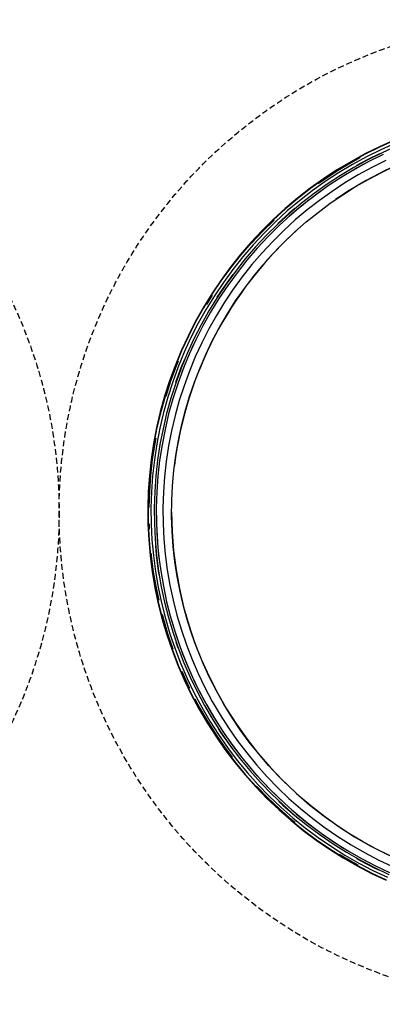
# Model space of a CAD drawing. Extents: x -39177 to 35151, y -17024 to 41659.
# Drawn here: x -13512 to -13328, y 35594 to 36094 of the extents above; entities that cross this region are included whole.
import ezdxf

# ---------------------------------------------------------------- set-up
doc = ezdxf.new("R2010")
doc.units = 0
doc.linetypes.add('X-2499-GF-A$0$EDG-DASH-3', pattern=[4.5, 3, -1.5])
for name, color, linetype in [('X-2499-GF-A$0$A-GENM', 11, 'CONTINUOUS'), ('X-2499-GF-A$0$A-GENM-HDLN', 31, 'X-2499-GF-A$0$EDG-DASH-3'), ('X-XREF', 7, 'CONTINUOUS')]:
    doc.layers.add(name, color=color, linetype=linetype)

# ---------------------------------------------------------------- blocks, each defined once
blk = doc.blocks.new('X-2499-GF-A')
at = {"layer": 'X-2499-GF-A$0$A-GENM'}
for p, q in [((-13321.96, 36032.47), (-13329.44, 36029.12)), ((-13321.88, 36032.29), (-13329.36, 36028.95)), ((-13321.31, 36030.94), (-13328.73, 36027.62)), ((-13336.79, 36025.48), (-13343.98, 36021.55)), ((-13336.7, 36025.31), (-13343.89, 36021.39)), ((-13329.44, 36029.12), (-13336.79, 36025.48)), ((-13329.36, 36028.95), (-13336.7, 36025.31)), ((-13328.73, 36027.62), (-13336.02, 36024.01)), ((-13329.43, 36025.61), (-13335.33, 36022.69)), ((-13328.03, 36026.13), (-13335.26, 36022.54)), ((-13327.58, 36025.18), (-13334.77, 36021.61)), ((-13320.67, 36029.41), (-13328.03, 36026.13)), ((-13343.98, 36021.55), (-13351.02, 36017.34)), ((-13343.89, 36021.39), (-13350.91, 36017.17)), ((-13343.69, 36021.05), (-13350.71, 36016.85)), ((-13343.16, 36020.11), (-13350.13, 36015.93)), ((-13339.32, 36023.44), (-13343.69, 36021.05)), ((-13336.02, 36024.01), (-13343.16, 36020.11)), ((-13335.26, 36022.54), (-13342.34, 36018.68)), ((-13334.77, 36021.61), (-13341.82, 36017.77)), ((-13335.33, 36022.69), (-13341.08, 36019.55)), ((-13326.14, 36022.11), (-13333.21, 36018.61)), ((-13351.02, 36017.34), (-13357.87, 36012.85)), ((-13350.91, 36017.17), (-13357.76, 36012.69)), ((-13350.71, 36016.85), (-13357.55, 36012.36)), ((-13350.13, 36015.93), (-13356.94, 36011.47)), ((-13342.34, 36018.68), (-13349.26, 36014.53)), ((-13341.82, 36017.77), (-13348.7, 36013.64)), ((-13333.21, 36018.61), (-13340.13, 36014.83)), ((-13334.85, 36012.74), (-13328.01, 36016.32)), ((-13328.01, 36016.32), (-13321.04, 36019.61)), ((-13357.87, 36012.85), (-13364.55, 36008.08)), ((-13357.76, 36012.69), (-13364.43, 36007.93)), ((-13356.94, 36011.47), (-13363.55, 36006.75)), ((-13356, 36010.11), (-13362.57, 36005.42)), ((-13357.55, 36012.36), (-13360.53, 36010.23)), ((-13349.26, 36014.53), (-13356, 36010.11)), ((-13348.7, 36013.64), (-13355.41, 36009.24)), ((-13346.9, 36010.77), (-13353.5, 36006.45)), ((-13340.13, 36014.83), (-13346.9, 36010.77)), ((-13341.54, 36008.9), (-13334.85, 36012.74)), ((-13364.55, 36008.08), (-13371.02, 36003.05)), ((-13364.43, 36007.93), (-13370.9, 36002.9)), ((-13363.55, 36006.75), (-13369.98, 36001.76)), ((-13362.57, 36005.42), (-13368.94, 36000.48)), ((-13355.41, 36009.24), (-13361.94, 36004.58)), ((-13353.5, 36006.45), (-13359.92, 36001.87)), ((-13348.06, 36004.79), (-13341.54, 36008.9)), ((-13371.02, 36003.05), (-13377.29, 35997.77)), ((-13370.9, 36002.9), (-13377.17, 35997.63)), ((-13369.98, 36001.76), (-13376.2, 35996.52)), ((-13368.94, 36000.48), (-13375.11, 35995.28)), ((-13361.94, 36004.58), (-13368.28, 35999.66)), ((-13359.92, 36001.87), (-13366.15, 35997.03)), ((-13360.6, 35995.81), (-13354.42, 36000.43)), ((-13354.42, 36000.43), (-13348.06, 36004.79)), ((-13377.29, 35997.77), (-13383.35, 35992.24)), ((-13377.17, 35997.63), (-13383.22, 35992.1)), ((-13376.2, 35996.52), (-13382.2, 35991.04)), ((-13375.11, 35995.28), (-13381.07, 35989.84)), ((-13375.21, 35995.4), (-13381.02, 35990.1)), ((-13372.42, 35997.75), (-13375.21, 35995.4)), ((-13368.28, 35999.66), (-13374.42, 35994.49)), ((-13366.15, 35997.03), (-13372.18, 35991.95)), ((-13366.59, 35990.95), (-13360.6, 35995.81)), ((-13383.35, 35992.24), (-13389.18, 35986.48)), ((-13383.22, 35992.1), (-13389.04, 35986.34)), ((-13382.95, 35991.82), (-13388.76, 35986.07)), ((-13382.2, 35991.04), (-13387.99, 35985.32)), ((-13374.42, 35994.49), (-13380.34, 35989.08)), ((-13372.18, 35991.95), (-13378.01, 35986.63)), ((-13372.38, 35985.86), (-13366.59, 35990.95)), ((-13389.18, 35986.48), (-13394.77, 35980.48)), ((-13389.04, 35986.34), (-13394.63, 35980.36)), ((-13388.76, 35986.07), (-13394.34, 35980.1)), ((-13387.99, 35985.32), (-13393.53, 35979.38)), ((-13381.07, 35989.84), (-13386.8, 35984.17)), ((-13380.34, 35989.08), (-13386.05, 35983.44)), ((-13378.01, 35986.63), (-13383.62, 35981.08)), ((-13377.96, 35980.54), (-13372.38, 35985.86)), ((-13394.77, 35980.48), (-13400.12, 35974.27)), ((-13394.63, 35980.36), (-13399.97, 35974.15)), ((-13386.8, 35984.17), (-13392.3, 35978.27)), ((-13386.05, 35983.44), (-13391.52, 35977.57)), ((-13383.62, 35981.08), (-13389, 35975.31)), ((-13383.33, 35974.99), (-13377.96, 35980.54)), ((-13393.53, 35979.38), (-13398.84, 35973.21)), ((-13392.3, 35978.27), (-13397.57, 35972.16)), ((-13391.52, 35977.57), (-13396.76, 35971.49)), ((-13389, 35975.31), (-13394.15, 35969.33)), ((-13400.12, 35974.27), (-13405.22, 35967.85)), ((-13399.97, 35974.15), (-13405.06, 35967.73)), ((-13398.84, 35973.21), (-13403.89, 35966.84)), ((-13397.57, 35972.16), (-13402.58, 35965.84)), ((-13396.76, 35971.49), (-13401.74, 35965.2)), ((-13388.47, 35969.24), (-13383.33, 35974.99)), ((-13405.22, 35967.85), (-13410.05, 35961.23)), ((-13405.06, 35967.73), (-13409.89, 35961.12)), ((-13403.89, 35966.84), (-13408.69, 35960.27)), ((-13402.58, 35965.84), (-13407.34, 35959.33)), ((-13401.74, 35965.2), (-13406.48, 35958.72)), ((-13394.15, 35969.33), (-13399.05, 35963.15)), ((-13393.37, 35963.29), (-13388.47, 35969.24)), ((-13410.05, 35961.23), (-13414.62, 35954.42)), ((-13409.89, 35961.12), (-13414.46, 35954.31)), ((-13408.69, 35960.27), (-13413.22, 35953.52)), ((-13403.9, 35964.3), (-13407.47, 35959.42)), ((-13399.05, 35963.15), (-13403.7, 35956.78)), ((-13398.03, 35957.15), (-13393.37, 35963.29)), ((-13407.47, 35959.42), (-13411.96, 35952.71)), ((-13407.34, 35959.33), (-13411.83, 35952.63)), ((-13406.48, 35958.72), (-13410.95, 35952.06)), ((-13403.7, 35956.78), (-13408.1, 35950.23)), ((-13402.45, 35950.82), (-13398.03, 35957.15)), ((-13414.62, 35954.42), (-13418.91, 35947.43)), ((-13414.46, 35954.31), (-13418.74, 35947.33)), ((-13413.22, 35953.52), (-13417.48, 35946.59)), ((-13414.33, 35953.77), (-13417.21, 35949.09)), ((-13411.83, 35952.63), (-13416.05, 35945.75)), ((-13410.95, 35952.06), (-13415.15, 35945.22)), ((-13408.1, 35950.23), (-13412.23, 35943.51)), ((-13406.6, 35944.33), (-13402.45, 35950.82)), ((-13418.91, 35947.43), (-13422.92, 35940.28)), ((-13418.74, 35947.33), (-13422.75, 35940.19)), ((-13417.48, 35946.59), (-13421.45, 35939.5)), ((-13416.05, 35945.75), (-13419.99, 35938.72)), ((-13415.15, 35945.22), (-13419.07, 35938.22)), ((-13422.92, 35940.28), (-13426.64, 35932.97)), ((-13422.75, 35940.19), (-13426.46, 35932.89)), ((-13412.23, 35943.51), (-13416.08, 35936.63)), ((-13410.5, 35937.67), (-13406.6, 35944.33)), ((-13421.45, 35939.5), (-13425.14, 35932.25)), ((-13419.99, 35938.72), (-13423.65, 35931.53)), ((-13419.07, 35938.22), (-13422.71, 35931.07)), ((-13416.08, 35936.63), (-13419.66, 35929.6)), ((-13414.12, 35930.86), (-13410.5, 35937.67)), ((-13426.64, 35932.97), (-13430.06, 35925.52)), ((-13426.46, 35932.89), (-13429.88, 35925.45)), ((-13425.14, 35932.25), (-13428.54, 35924.86)), ((-13423.65, 35931.53), (-13427.02, 35924.2)), ((-13422.71, 35931.07), (-13426.06, 35923.78)), ((-13417.47, 35923.91), (-13414.12, 35930.86)), ((-13430.06, 35925.52), (-13433.18, 35917.94)), ((-13429.88, 35925.45), (-13433, 35917.87)), ((-13419.66, 35929.6), (-13422.96, 35922.43)), ((-13431.62, 35920.21), (-13432.64, 35917.73)), ((-13428.54, 35924.86), (-13431.63, 35917.34)), ((-13428.61, 35920.76), (-13430.24, 35916.8)), ((-13427.02, 35924.2), (-13430.09, 35916.74)), ((-13426.06, 35923.78), (-13429.12, 35916.36)), ((-13422.96, 35922.43), (-13425.96, 35915.14)), ((-13420.54, 35916.84), (-13417.47, 35923.91)), ((-13433.18, 35917.94), (-13436, 35910.24)), ((-13433, 35917.87), (-13435.82, 35910.18)), ((-13432.64, 35917.73), (-13435.45, 35910.06)), ((-13431.63, 35917.34), (-13434.43, 35909.7)), ((-13430.24, 35916.8), (-13432.94, 35909.42)), ((-13430.09, 35916.74), (-13432.87, 35909.17)), ((-13429.12, 35916.36), (-13431.87, 35908.83)), ((-13425.96, 35915.14), (-13428.67, 35907.73)), ((-13423.32, 35909.64), (-13420.54, 35916.84)), ((-13436, 35910.24), (-13438.51, 35902.44)), ((-13435.82, 35910.18), (-13438.32, 35902.38)), ((-13435.45, 35910.06), (-13437.95, 35902.27)), ((-13434.43, 35909.7), (-13436.92, 35901.96)), ((-13432.87, 35909.17), (-13435.33, 35901.49)), ((-13431.87, 35908.83), (-13434.33, 35901.19)), ((-13428.67, 35907.73), (-13431.08, 35900.22)), ((-13425.82, 35902.34), (-13423.32, 35909.64)), ((-13438.51, 35902.44), (-13440.7, 35894.54)), ((-13438.32, 35902.38), (-13440.51, 35894.49)), ((-13436.92, 35901.96), (-13439.09, 35894.13)), ((-13435.33, 35901.49), (-13437.49, 35893.72)), ((-13434.33, 35901.19), (-13436.47, 35893.46)), ((-13431.08, 35900.22), (-13433.19, 35892.62)), ((-13428.02, 35894.95), (-13425.82, 35902.34)), ((-13440.7, 35894.54), (-13442.58, 35886.56)), ((-13440.51, 35894.49), (-13442.39, 35886.52)), ((-13439.09, 35894.13), (-13440.95, 35886.21)), ((-13437.49, 35893.72), (-13439.34, 35885.86)), ((-13436.47, 35893.46), (-13438.31, 35885.64)), ((-13433.19, 35892.62), (-13435, 35884.94)), ((-13429.92, 35887.48), (-13428.02, 35894.95)), ((-13442.58, 35886.56), (-13444.13, 35878.51)), ((-13442.39, 35886.52), (-13443.94, 35878.47)), ((-13440.95, 35886.21), (-13442.49, 35878.22)), ((-13439.34, 35885.86), (-13440.87, 35877.94)), ((-13438.31, 35885.64), (-13439.83, 35877.77)), ((-13431.52, 35879.93), (-13429.92, 35887.48)), ((-13443.01, 35881.22), (-13443.56, 35878.41)), ((-13435, 35884.94), (-13436.5, 35877.19)), ((-13444.13, 35878.51), (-13445.36, 35870.4)), ((-13443.94, 35878.47), (-13445.17, 35870.38)), ((-13443.56, 35878.41), (-13444.79, 35870.33)), ((-13442.49, 35878.22), (-13443.72, 35870.18)), ((-13440.87, 35877.94), (-13442.08, 35869.97)), ((-13439.83, 35877.77), (-13441.04, 35869.83)), ((-13436.5, 35877.19), (-13437.68, 35869.39)), ((-13432.82, 35872.33), (-13431.52, 35879.93)), ((-13445.36, 35870.4), (-13446.27, 35862.25)), ((-13445.17, 35870.38), (-13446.08, 35862.24)), ((-13444.79, 35870.33), (-13445.69, 35862.2)), ((-13443.72, 35870.18), (-13444.61, 35862.1)), ((-13433.81, 35864.68), (-13432.82, 35872.33)), ((-13442.08, 35869.97), (-13442.97, 35861.95)), ((-13441.04, 35869.83), (-13441.92, 35861.86)), ((-13437.68, 35869.39), (-13438.55, 35861.55)), ((-13446.27, 35862.25), (-13446.85, 35854.07)), ((-13446.08, 35862.24), (-13446.66, 35854.07)), ((-13445.69, 35862.2), (-13446.27, 35854.05)), ((-13444.61, 35862.1), (-13445.19, 35853.99)), ((-13442.97, 35861.95), (-13443.54, 35853.91)), ((-13441.92, 35861.86), (-13442.49, 35853.85)), ((-13438.55, 35861.55), (-13439.11, 35853.68)), ((-13434.5, 35857), (-13433.81, 35864.68)), ((-13434.88, 35849.3), (-13434.5, 35857)), ((-13446.85, 35854.07), (-13447.1, 35845.88)), ((-13446.66, 35854.07), (-13446.91, 35845.88)), ((-13446.27, 35854.05), (-13446.52, 35845.87)), ((-13445.19, 35853.99), (-13445.44, 35845.86)), ((-13443.54, 35853.91), (-13443.79, 35845.84)), ((-13442.49, 35853.85), (-13442.74, 35845.83)), ((-13439.11, 35853.68), (-13439.35, 35845.8)), ((-13447.1, 35845.88), (-13447.03, 35837.68)), ((-13446.91, 35845.88), (-13446.83, 35837.69)), ((-13445.44, 35845.86), (-13445.37, 35837.73)), ((-13443.79, 35845.84), (-13443.71, 35837.78)), ((-13442.74, 35845.83), (-13442.66, 35837.81)), ((-13439.35, 35845.8), (-13439.28, 35837.91)), ((-13434.95, 35841.59), (-13434.88, 35849.3)), ((-13434.71, 35833.88), (-13434.95, 35841.59)), ((-13447.03, 35837.68), (-13446.62, 35829.49)), ((-13446.83, 35837.69), (-13446.43, 35829.51)), ((-13446.44, 35837.7), (-13446.31, 35835)), ((-13445.37, 35837.73), (-13444.97, 35829.61)), ((-13443.71, 35837.78), (-13443.32, 35829.72)), ((-13442.66, 35837.81), (-13442.27, 35829.79)), ((-13439.28, 35837.91), (-13438.89, 35830.03)), ((-13438.89, 35830.03), (-13438.19, 35822.17)), ((-13434.17, 35826.18), (-13434.71, 35833.88)), ((-13446.62, 35829.49), (-13445.89, 35821.33)), ((-13446.43, 35829.51), (-13445.7, 35821.35)), ((-13444.97, 35829.61), (-13444.24, 35821.51)), ((-13443.32, 35829.72), (-13442.6, 35821.69)), ((-13443.19, 35826.49), (-13442.76, 35821.67)), ((-13442.27, 35829.79), (-13441.55, 35821.8)), ((-13433.31, 35818.52), (-13434.17, 35826.18)), ((-13445.89, 35821.33), (-13444.84, 35813.2)), ((-13445.7, 35821.35), (-13444.65, 35813.23)), ((-13445.43, 35822.63), (-13445.31, 35821.39)), ((-13445.31, 35821.39), (-13444.26, 35813.28)), ((-13444.24, 35821.51), (-13443.19, 35813.44)), ((-13442.76, 35821.67), (-13441.72, 35813.67)), ((-13442.6, 35821.69), (-13441.56, 35813.69)), ((-13441.55, 35821.8), (-13440.52, 35813.85)), ((-13438.19, 35822.17), (-13437.17, 35814.35)), ((-13432.16, 35810.89), (-13433.31, 35818.52)), ((-13444.84, 35813.2), (-13443.46, 35805.12)), ((-13444.65, 35813.23), (-13443.27, 35805.15)), ((-13444.26, 35813.28), (-13442.88, 35805.22)), ((-13443.19, 35813.44), (-13441.82, 35805.43)), ((-13441.72, 35813.67), (-13441.41, 35811.87)), ((-13441.56, 35813.69), (-13440.2, 35805.74)), ((-13440.52, 35813.85), (-13439.17, 35805.94)), ((-13437.17, 35814.35), (-13435.85, 35806.57)), ((-13430.69, 35803.32), (-13432.16, 35810.89)), ((-13443.46, 35805.12), (-13441.75, 35797.1)), ((-13443.27, 35805.15), (-13441.56, 35797.14)), ((-13442.88, 35805.22), (-13441.53, 35798.84)), ((-13441.82, 35805.43), (-13440.13, 35797.47)), ((-13440.2, 35805.74), (-13438.53, 35797.85)), ((-13439.17, 35805.94), (-13437.5, 35798.09)), ((-13435.85, 35806.57), (-13434.21, 35798.86)), ((-13428.93, 35795.81), (-13430.69, 35803.32)), ((-13441.75, 35797.1), (-13439.73, 35789.15)), ((-13441.56, 35797.14), (-13439.54, 35789.2)), ((-13440.13, 35797.47), (-13438.13, 35789.59)), ((-13438.53, 35797.85), (-13436.54, 35790.03)), ((-13437.5, 35798.09), (-13435.52, 35790.31)), ((-13434.21, 35798.86), (-13432.26, 35791.21)), ((-13426.87, 35788.38), (-13428.93, 35795.81)), ((-13439.79, 35791.75), (-13439.17, 35789.3)), ((-13436.54, 35790.03), (-13434.24, 35782.3)), ((-13435.52, 35790.31), (-13433.24, 35782.62)), ((-13432.26, 35791.21), (-13430.01, 35783.65)), ((-13439.73, 35789.15), (-13437.39, 35781.29)), ((-13439.54, 35789.2), (-13437.21, 35781.35)), ((-13439.17, 35789.3), (-13436.84, 35781.47)), ((-13438.13, 35789.59), (-13435.81, 35781.8)), ((-13424.51, 35781.04), (-13426.87, 35788.38)), ((-13437.39, 35781.29), (-13434.74, 35773.53)), ((-13437.21, 35781.35), (-13434.56, 35773.6)), ((-13436.84, 35781.47), (-13434.37, 35774.26)), ((-13435.81, 35781.8), (-13433.18, 35774.1)), ((-13434.24, 35782.3), (-13431.63, 35774.67)), ((-13433.24, 35782.62), (-13430.64, 35775.03)), ((-13430.01, 35783.65), (-13427.46, 35776.18)), ((-13421.86, 35773.79), (-13424.51, 35781.04)), ((-13432.85, 35777.75), (-13431.78, 35774.61)), ((-13430.64, 35775.03), (-13427.75, 35767.54)), ((-13427.46, 35776.18), (-13424.61, 35768.83)), ((-13434.74, 35773.53), (-13431.78, 35765.89)), ((-13434.56, 35773.6), (-13431.6, 35765.96)), ((-13433.18, 35774.1), (-13430.25, 35766.52)), ((-13431.63, 35774.67), (-13428.72, 35767.14)), ((-13418.92, 35766.66), (-13421.86, 35773.79)), ((-13431.78, 35765.89), (-13428.52, 35758.37)), ((-13431.6, 35765.96), (-13428.35, 35758.45)), ((-13430.25, 35766.52), (-13427.01, 35759.06)), ((-13428.72, 35767.14), (-13425.51, 35759.74)), ((-13427.75, 35767.54), (-13424.55, 35760.18)), ((-13424.61, 35768.83), (-13421.48, 35761.59)), ((-13415.7, 35759.66), (-13418.92, 35766.66)), ((-13429.84, 35762.86), (-13427.99, 35758.61)), ((-13424.55, 35760.18), (-13421.07, 35752.95)), ((-13421.48, 35761.59), (-13418.05, 35754.48)), ((-13428.52, 35758.37), (-13424.96, 35750.98)), ((-13428.35, 35758.45), (-13424.79, 35751.07)), ((-13427.99, 35758.61), (-13425.91, 35754.29)), ((-13427.01, 35759.06), (-13423.48, 35751.73)), ((-13425.51, 35759.74), (-13422.01, 35752.48)), ((-13412.2, 35752.78), (-13415.7, 35759.66)), ((-13424.96, 35750.98), (-13421.11, 35743.74)), ((-13424.79, 35751.07), (-13420.94, 35743.84)), ((-13423.48, 35751.73), (-13419.66, 35744.55)), ((-13422.01, 35752.48), (-13418.21, 35745.36)), ((-13421.07, 35752.95), (-13417.3, 35745.87)), ((-13418.05, 35754.48), (-13414.34, 35747.52)), ((-13408.43, 35746.05), (-13412.2, 35752.78)), ((-13423.16, 35748.84), (-13420.6, 35744.03)), ((-13418.21, 35745.36), (-13414.14, 35738.4)), ((-13417.3, 35745.87), (-13413.25, 35738.94)), ((-13414.34, 35747.52), (-13410.36, 35740.71)), ((-13404.39, 35739.48), (-13408.43, 35746.05)), ((-13421.11, 35743.74), (-13416.97, 35736.67)), ((-13420.94, 35743.84), (-13416.8, 35736.77)), ((-13420.6, 35744.03), (-13416.47, 35736.97)), ((-13419.66, 35744.55), (-13415.55, 35737.53)), ((-13410.36, 35740.71), (-13406.11, 35734.07)), ((-13416.97, 35736.67), (-13412.55, 35729.76)), ((-13416.8, 35736.77), (-13412.39, 35729.87)), ((-13416.47, 35736.97), (-13412.07, 35730.08)), ((-13415.55, 35737.53), (-13411.17, 35730.68)), ((-13414.14, 35738.4), (-13409.8, 35731.6)), ((-13413.25, 35738.94), (-13408.92, 35732.18)), ((-13400.1, 35733.08), (-13404.39, 35739.48)), ((-13412.07, 35730.08), (-13407.39, 35723.38)), ((-13411.17, 35730.68), (-13406.52, 35724.01)), ((-13411.14, 35733.41), (-13409.93, 35731.51)), ((-13409.93, 35731.51), (-13405.31, 35724.89)), ((-13409.8, 35731.6), (-13405.18, 35724.99)), ((-13408.92, 35732.18), (-13404.33, 35725.6)), ((-13406.11, 35734.07), (-13401.59, 35727.6)), ((-13395.55, 35726.85), (-13400.1, 35733.08)), ((-13412.55, 35729.76), (-13407.86, 35723.04)), ((-13412.39, 35729.87), (-13407.7, 35723.15)), ((-13404.33, 35725.6), (-13399.48, 35719.21)), ((-13401.59, 35727.6), (-13396.83, 35721.31)), ((-13390.75, 35720.81), (-13395.55, 35726.85)), ((-13407.86, 35723.04), (-13402.9, 35716.5)), ((-13407.7, 35723.15), (-13402.75, 35716.62)), ((-13407.39, 35723.38), (-13404.23, 35719.22)), ((-13406.52, 35724.01), (-13401.6, 35717.54)), ((-13405.31, 35724.89), (-13404.42, 35723.72)), ((-13405.18, 35724.99), (-13400.3, 35718.56)), ((-13396.83, 35721.31), (-13391.81, 35715.22)), ((-13385.72, 35714.96), (-13390.75, 35720.81)), ((-13402.9, 35716.5), (-13397.69, 35710.18)), ((-13402.75, 35716.62), (-13397.54, 35710.3)), ((-13401.6, 35717.54), (-13396.43, 35711.26)), ((-13400.3, 35718.56), (-13395.17, 35712.34)), ((-13399.48, 35719.21), (-13394.38, 35713.02)), ((-13391.81, 35715.22), (-13386.55, 35709.34)), ((-13397.69, 35710.18), (-13392.23, 35704.06)), ((-13397.54, 35710.3), (-13392.08, 35704.2)), ((-13396.43, 35711.26), (-13391.01, 35705.2)), ((-13395.17, 35712.34), (-13389.8, 35706.32)), ((-13394.38, 35713.02), (-13389.03, 35707.04)), ((-13380.46, 35709.32), (-13385.72, 35714.96)), ((-13391.01, 35705.2), (-13385.35, 35699.35)), ((-13389.8, 35706.32), (-13384.19, 35700.53)), ((-13389.03, 35707.04), (-13383.45, 35701.27)), ((-13386.55, 35709.34), (-13381.07, 35703.67)), ((-13374.98, 35703.9), (-13380.46, 35709.32)), ((-13392.23, 35704.06), (-13386.52, 35698.17)), ((-13392.08, 35704.2), (-13386.39, 35698.31)), ((-13391.8, 35704.46), (-13386.11, 35698.59)), ((-13384.19, 35700.53), (-13378.35, 35694.96)), ((-13383.45, 35701.27), (-13377.64, 35695.73)), ((-13381.07, 35703.67), (-13375.36, 35698.23)), ((-13369.28, 35698.7), (-13374.98, 35703.9)), ((-13386.52, 35698.17), (-13380.59, 35692.52)), ((-13386.39, 35698.31), (-13380.46, 35692.66)), ((-13386.11, 35698.59), (-13380.2, 35692.94)), ((-13385.35, 35699.35), (-13379.47, 35693.74)), ((-13380.45, 35696.74), (-13378.46, 35694.84)), ((-13377.64, 35695.73), (-13371.62, 35690.43)), ((-13375.36, 35698.23), (-13369.43, 35693.02)), ((-13363.38, 35693.73), (-13369.28, 35698.7)), ((-13380.59, 35692.52), (-13374.43, 35687.1)), ((-13380.46, 35692.66), (-13374.31, 35687.25)), ((-13380.2, 35692.94), (-13374.06, 35687.54)), ((-13379.47, 35693.74), (-13373.36, 35688.37)), ((-13378.46, 35694.84), (-13372.4, 35689.51)), ((-13378.35, 35694.96), (-13372.3, 35689.63)), ((-13371.62, 35690.43), (-13365.39, 35685.38)), ((-13369.43, 35693.02), (-13363.31, 35688.05)), ((-13357.29, 35689), (-13363.38, 35693.73)), ((-13374.43, 35687.1), (-13368.07, 35681.93)), ((-13374.31, 35687.25), (-13367.95, 35682.09)), ((-13374.06, 35687.54), (-13372.25, 35686.08)), ((-13373.36, 35688.37), (-13367.05, 35683.25)), ((-13372.4, 35689.51), (-13371.74, 35688.98)), ((-13372.3, 35689.63), (-13366.03, 35684.55)), ((-13365.39, 35685.38), (-13358.96, 35680.58)), ((-13363.31, 35688.05), (-13356.99, 35683.33)), ((-13351.01, 35684.52), (-13357.29, 35689)), ((-13368.07, 35681.93), (-13361.5, 35677.03)), ((-13367.95, 35682.09), (-13361.39, 35677.18)), ((-13367.05, 35683.25), (-13360.53, 35678.38)), ((-13366.03, 35684.55), (-13359.57, 35679.72)), ((-13358.96, 35680.58), (-13352.34, 35676.03)), ((-13356.99, 35683.33), (-13350.48, 35678.86)), ((-13344.56, 35680.29), (-13351.01, 35684.52)), ((-13337.95, 35676.33), (-13344.56, 35680.29)), ((-13361.5, 35677.03), (-13354.74, 35672.39)), ((-13361.39, 35677.18), (-13354.63, 35672.55)), ((-13360.53, 35678.38), (-13353.83, 35673.78)), ((-13359.57, 35679.72), (-13352.92, 35675.16)), ((-13352.92, 35675.16), (-13346.09, 35670.86)), ((-13352.34, 35676.03), (-13345.55, 35671.76)), ((-13350.48, 35678.86), (-13343.81, 35674.66)), ((-13331.18, 35672.63), (-13337.95, 35676.33)), ((-13354.74, 35672.39), (-13347.8, 35668.02)), ((-13354.63, 35672.55), (-13347.7, 35668.19)), ((-13353.83, 35673.78), (-13346.94, 35669.45)), ((-13346.09, 35670.86), (-13339.1, 35666.84)), ((-13345.55, 35671.76), (-13338.59, 35667.76)), ((-13343.81, 35674.66), (-13336.97, 35670.73)), ((-13336.97, 35670.73), (-13329.98, 35667.08)), ((-13324.27, 35669.2), (-13331.18, 35672.63)), ((-13349.81, 35669.98), (-13347.5, 35668.52)), ((-13347.8, 35668.02), (-13340.69, 35663.94)), ((-13347.7, 35668.19), (-13340.6, 35664.11)), ((-13347.5, 35668.52), (-13340.41, 35664.45)), ((-13346.94, 35669.45), (-13339.89, 35665.39)), ((-13341.02, 35667.76), (-13339.18, 35666.7)), ((-13339.89, 35665.39), (-13332.69, 35661.63)), ((-13339.18, 35666.7), (-13332.02, 35662.96)), ((-13339.1, 35666.84), (-13331.95, 35663.11)), ((-13338.59, 35667.76), (-13331.48, 35664.05)), ((-13329.98, 35667.08), (-13322.84, 35663.71)), ((-13340.69, 35663.94), (-13333.43, 35660.14)), ((-13340.6, 35664.11), (-13333.34, 35660.31)), ((-13333.43, 35660.14), (-13326.01, 35656.63)), ((-13333.34, 35660.31), (-13325.93, 35656.81)), ((-13332.69, 35661.63), (-13325.33, 35658.15)), ((-13332.02, 35662.96), (-13329.86, 35661.94)), ((-13331.95, 35663.11), (-13324.66, 35659.66)), ((-13331.48, 35664.05), (-13324.23, 35660.62))]:
    blk.add_line(p, q, dxfattribs=at)
for radius, start, end in [(192.83, 90, 124.6154), (200.62, 117.6923, 131.5385), (192.83, 131.9693, 172.9442), (200.62, 152.3077, 159.2308), (200.62, 180, 186.9231), (192.83, 180, 270), (200.62, 195.067, 242.3077)]:
    blk.add_arc((-13242.13, 35843.67), radius, start, end, dxfattribs=at)
at = {"layer": 'X-2499-GF-A$0$A-GENM-HDLN'}
for centre in [(-13742.13, 35843.67), (-13242.13, 35843.67)]:
    blk.add_circle(centre, 250, dxfattribs=at)

msp = doc.modelspace()

# ---------------------------------------------------------------- block references
at = {"layer": 'X-XREF'}
msp.add_blockref('X-2499-GF-A', (0, 0), dxfattribs=at)

doc.saveas('drawing.dxf')
